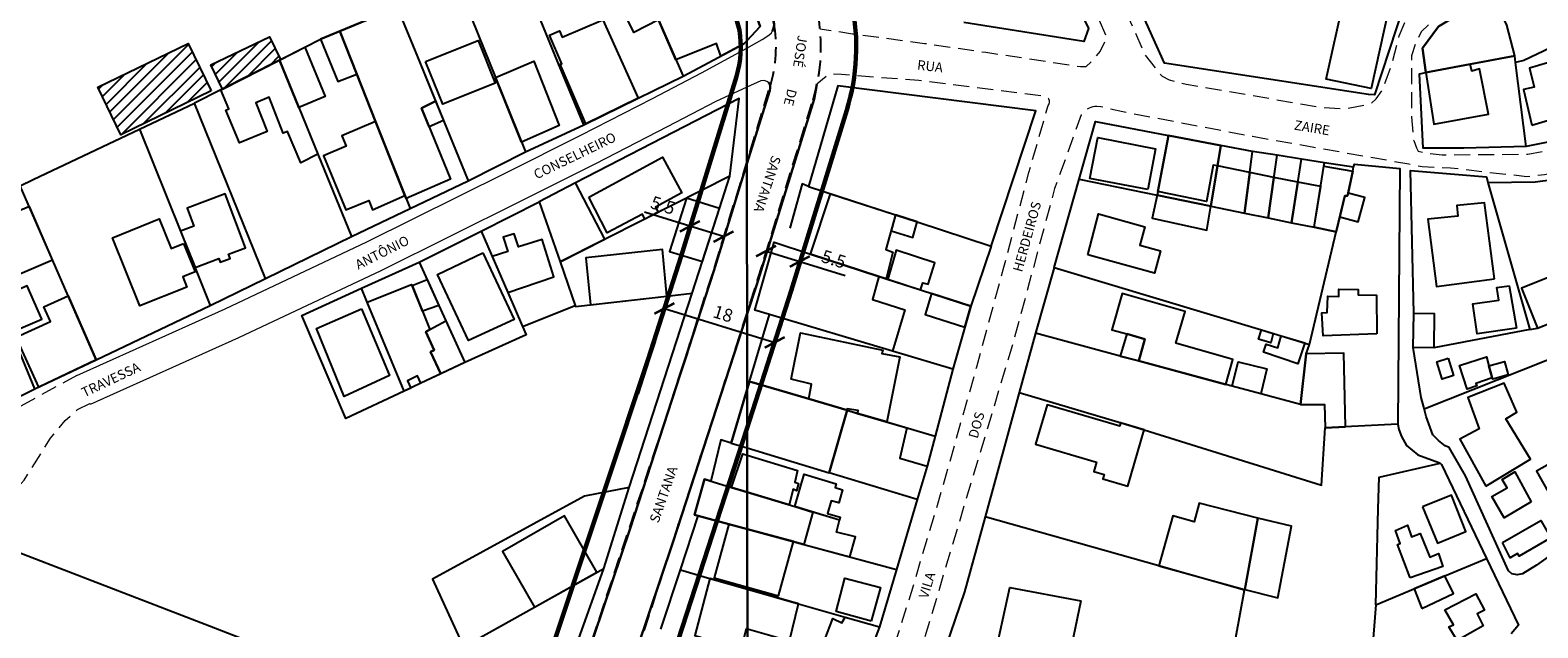
# Model space of a CAD drawing. Units: millimetres. Extents: x 287267 to 290361, y 1668811 to 1671585.
# Drawn here: x 288802 to 289037, y 1670242 to 1670335 of the extents above; entities that cross this region are included whole.
import ezdxf

# ---------------------------------------------------------------- set-up
doc = ezdxf.new("R2010")
doc.units = ezdxf.units.MM
doc.header["$MEASUREMENT"] = 0
doc.header["$PDMODE"] = 2
doc.header["$PDSIZE"] = 2
doc.linetypes.add('DASHED2', pattern=[0.375, 0.25, -0.125])
doc.linetypes.add('HIDDEN', pattern=[0.375, 0.25, -0.125])
for name, color, linetype in [('_cotas', 7, 'Continuous'), ('_meio fio', 7, 'DASHED2'), ('Cerca', 8, 'Cerca'), ('Edificacoes', 2, 'Continuous'), ('Edificacoes_Notaveis', 2, 'Continuous'), ('Edificacoes_Notaveis_Hatch', 8, 'Continuous'), ('Muro_Grade', 8, 'Continuous'), ('Topon_de_Vias', 7, 'Continuous')]:
    doc.layers.add(name, color=color, linetype=linetype)
for name, color, linetype, lineweight in [('_traçado por meio fio', 7, 'Continuous', 60), ('_traçado viário outros', 7, 'Continuous', 60), ('Nao_Pavimentada_S_Mfio', 10, 'HIDDEN', 15), ('Pavimentacao_Asfaltica_Mfio', 10, 'Continuous', 30), ('Pavimentacao_Nao_Asfaltica_S_Mfio', 10, 'Continuous', 15)]:
    doc.layers.add(name, color=color, linetype=linetype, lineweight=lineweight)
doc.layers.add('Malha', color=7, linetype='Continuous', plot=False)
doc.styles.add('Arial', font='arial.ttf', dxfattribs={"height": 1.5})
doc.styles.get("Standard").update_dxf_attribs({"font": 'arial.ttf'})
doc.linetypes.add('Cerca', pattern='A,10,0,["X",Standard,S=1,R=0,X=0,Y=-0.5],0.1', length=10.1)
doc.dimstyles.new('AEROS UPV', dxfattribs={"dimtxt": 2, "dimasz": 2.5, "dimexe": 1.25, "dimexo": 0.625, "dimtad": 1, "dimdsep": 46, "dimtxsty": 'Standard', "dimblk": 'ARCHTICK', "dimcen": 2.5, "dimadec": 0, "dimazin": 0, "dimtfac": 1, "dimtmove": 0, "dimatfit": 3, "dimfxl": 1, "dimtzin": 0, "dimarcsym": 0})

# ---------------------------------------------------------------- blocks, each defined once
blk = doc.blocks.new('_ArchTick')
at = {"color": 0, "linetype": 'Continuous', "const_width": 0.15}
blk.add_lwpolyline([(-0.5, -0.5), (0.5, 0.5)], dxfattribs=at)
blk = doc.blocks.new('*D64')
at = {"layer": '_cotas', "color": 0, "lineweight": -2, "transparency": 16777216}
blk.add_line((288934.04, 1670198.34), (288936.53, 1670193.8), dxfattribs=at)
for start, end in [(71.8919, 161.8919), (28.7902, 71.8919)]:
    blk.add_arc((288931.06, 1670196.7), 3.4, start, end, dxfattribs=at)
at = {"layer": 'Defpoints', "color": 0, "transparency": 16777216}
for p in [(288950.44, 1670255.97), (288928.79, 1670199.23), (288927.32, 1670197.92), (288931.06, 1670196.7), (288931.06, 1670196.7)]:
    blk.add_point(p, dxfattribs=at)
at = {"layer": '_cotas', "color": 0, "lineweight": -2, "transparency": 16777216, "xscale": 2.5, "yscale": 2.5, "zscale": 2.5}
for p, rotation in [((288932.12, 1670199.93), 341.891863036147), ((288927.82, 1670197.76), 251.8918626708035)]:
    blk.add_blockref('_ArchTick', p, dxfattribs=dict(at, rotation=rotation))
at = {"layer": '_cotas', "color": 0, "transparency": 16777216, "insert": (288936.73, 1670196.86), "char_height": 2, "attachment_point": 5, "rotation": 298.7902}
blk.add_mtext('90%%d', dxfattribs=at)
blk = doc.blocks.new('*D236')
at = {"color": 0, "lineweight": -2, "transparency": 16777216}
for p, q in [((288904.85, 1670304.71), (288897.77, 1670306.89)), ((288910.1, 1670303.1), (288904.85, 1670304.71)), ((288904.66, 1670304.12), (288904.48, 1670303.52)), ((288909.92, 1670302.5), (288909.74, 1670301.9))]:
    blk.add_line(p, q, dxfattribs=at)
at = {"layer": 'Defpoints', "color": 0, "transparency": 16777216}
for p in [(288904.85, 1670304.71), (288904.85, 1670304.71), (288910.1, 1670303.1)]:
    blk.add_point(p, dxfattribs=at)
at = {"color": 0, "lineweight": -2, "transparency": 16777216, "xscale": 2.5, "yscale": 2.5, "zscale": 2.5}
for p, rotation in [((288904.85, 1670304.71), 162.9246185848288), ((288910.1, 1670303.1), 342.9246185848289)]:
    blk.add_blockref('_ArchTick', p, dxfattribs=dict(at, rotation=rotation))
at = {"color": 0, "transparency": 16777216, "insert": (288900.59, 1670307.74), "char_height": 2, "attachment_point": 5, "rotation": 342.9246}
blk.add_mtext('5.5', dxfattribs=at)
blk = doc.blocks.new('*D237')
at = {"color": 0, "lineweight": -2, "transparency": 16777216}
for p, q in [((288916.78, 1670301), (288916.37, 1670299.65)), ((288916.73, 1670300.85), (288921.99, 1670299.23)), ((288922.04, 1670299.39), (288921.62, 1670298.04)), ((288921.99, 1670299.23), (288929.07, 1670297.06))]:
    blk.add_line(p, q, dxfattribs=at)
at = {"layer": 'Defpoints', "color": 0, "transparency": 16777216}
for p in [(288916.97, 1670301.6), (288922.22, 1670299.99), (288921.99, 1670299.23)]:
    blk.add_point(p, dxfattribs=at)
at = {"color": 0, "lineweight": -2, "transparency": 16777216, "xscale": 2.5, "yscale": 2.5, "zscale": 2.5}
for p, rotation in [((288916.73, 1670300.85), 162.9246185850069), ((288921.99, 1670299.23), 342.9246185850068)]:
    blk.add_blockref('_ArchTick', p, dxfattribs=dict(at, rotation=rotation))
at = {"color": 0, "transparency": 16777216, "insert": (288927.21, 1670299.35), "char_height": 2, "attachment_point": 5, "rotation": 342.9246}
blk.add_mtext('5.5', dxfattribs=at)
blk = doc.blocks.new('*D238')
at = {"color": 0, "lineweight": -2, "transparency": 16777216}
for p, q in [((288901.06, 1670292.51), (288901.24, 1670293.1)), ((288900.88, 1670291.91), (288918.08, 1670286.62)), ((288918.27, 1670287.22), (288918.45, 1670287.82))]:
    blk.add_line(p, q, dxfattribs=at)
at = {"layer": 'Defpoints', "color": 0, "transparency": 16777216}
for p in [(288900.88, 1670291.91), (288918.08, 1670286.62), (288918.08, 1670286.62)]:
    blk.add_point(p, dxfattribs=at)
at = {"color": 0, "lineweight": -2, "transparency": 16777216, "xscale": 2.5, "yscale": 2.5, "zscale": 2.5}
for p, rotation in [((288900.88, 1670291.91), 162.9246185848384), ((288918.08, 1670286.62), 342.9246185848384)]:
    blk.add_blockref('_ArchTick', p, dxfattribs=dict(at, rotation=rotation))
at = {"color": 0, "transparency": 16777216, "insert": (288909.96, 1670290.84), "char_height": 2, "attachment_point": 5, "rotation": 342.9246}
blk.add_mtext('18', dxfattribs=at)

msp = doc.modelspace()

# ---------------------------------------------------------------- hatches: boundary and pattern name
at = {"layer": 'Edificacoes_Notaveis_Hatch'}
h = msp.add_hatch(dxfattribs=at)
h.set_pattern_fill('ANSI31', color=256, scale=10)
h.paths.add_polyline_path([(288830.23, 1670325.808), (288816.15, 1670318.972), (288812.556, 1670326.375), (288826.636, 1670333.211)])
h = msp.add_hatch(dxfattribs=at)
h.set_pattern_fill('ANSI31', color=256, scale=10)
h.paths.add_polyline_path([(288840.891, 1670330.616), (288832.002, 1670326.106), (288830.197, 1670329.9), (288839.347, 1670334.252), (288841.04, 1670330.692)])

# ---------------------------------------------------------------- linework, layer by layer
at = {"layer": '_meio fio', "ltscale": 10}
for p, q in [((288904.498, 1670285.062), (288883.63, 1670222.283)), ((288893.096, 1670227.487), (288908.517, 1670274.846))]:
    msp.add_line(p, q, dxfattribs=at)
for points in [[(288908.517, 1670274.846), (288915.421, 1670296.307), (288924.052, 1670324.405, 0.1240847), (288924.753, 1670338.095), (288922.278, 1670346.944, 0.0305546), (288914.214, 1670363.639), (288908.657, 1670373.847), (288900.348, 1670388.358), (288893.386, 1670400.001), (288887.256, 1670410.248), (288883.691, 1670416.31), (288877.832, 1670426.558), (288869.864, 1670440.232), (288856.94, 1670462.067), (288851.13, 1670472.154), (288840.547, 1670490.302), (288838.236, 1670494.219), (288832.416, 1670504.581), (288826.286, 1670515.023)], [(288901.853, 1670276.99), (288908.743, 1670298.406), (288917.361, 1670326.461, 0.1210703), (288917.934, 1670336.488), (288915.648, 1670344.662, 0.0299345), (288908.087, 1670360.253), (288902.545, 1670370.434), (288894.306, 1670384.822), (288887.378, 1670396.409), (288881.236, 1670406.676), (288877.635, 1670412.799), (288871.769, 1670423.059), (288863.828, 1670436.687), (288850.896, 1670458.537), (288845.074, 1670468.644), (288834.508, 1670486.761), (288832.169, 1670490.727), (288826.346, 1670501.095), (288820.225, 1670511.52)]]:
    msp.add_lwpolyline(points, format="xyb", dxfattribs=at)
at = {"layer": '_traçado por meio fio'}
for p, q in [((288899.279, 1670286.797), (288878.61, 1670224.619)), ((288898.704, 1670226.942), (288913.752, 1670273.161))]:
    msp.add_line(p, q, dxfattribs=at)
at = {"layer": '_traçado viário outros'}
for points in [[(288913.752, 1670273.161), (288920.668, 1670294.657), (288929.31, 1670322.79, 0.1257575), (288930.104, 1670339.382), (288927.489, 1670348.731, 0.0310125), (288919.028, 1670366.299), (288913.459, 1670376.528), (288905.095, 1670391.136), (288898.107, 1670402.823), (288891.987, 1670413.053), (288888.449, 1670419.069), (288882.595, 1670429.308), (288874.606, 1670443.017), (288861.69, 1670464.84), (288855.888, 1670474.912), (288845.291, 1670493.085), (288843.003, 1670496.964), (288837.186, 1670507.321), (288831.048, 1670517.775)], [(288896.617, 1670278.674), (288903.497, 1670300.056), (288912.103, 1670328.076, 0.1173862), (288912.566, 1670335.26), (288910.44, 1670342.863, 0.0294147), (288903.273, 1670357.592), (288897.743, 1670367.752), (288889.559, 1670382.044), (288882.658, 1670393.586), (288876.505, 1670403.871), (288872.877, 1670410.04), (288867.006, 1670420.309), (288859.085, 1670433.902), (288846.146, 1670455.764), (288840.315, 1670465.886), (288829.764, 1670483.978), (288827.402, 1670487.983), (288821.576, 1670498.356), (288815.463, 1670508.768)]]:
    msp.add_lwpolyline(points, format="xyb", dxfattribs=at)
at = {"layer": 'Cerca', "flags": 128}
for points in [[(289038.84, 1670389.507), (289041.061, 1670385.226), (289039.871, 1670376.302), (289037.97, 1670365.078), (289030.367, 1670360.806), (289027.746, 1670359.325), (289033.818, 1670348.141), (289024.655, 1670342.789), (289016.251, 1670339.217), (289016.131, 1670339.137), (289011.57, 1670325.212), (289010.659, 1670325.252), (288978.817, 1670330.124), (288971.934, 1670345.5), (288967.902, 1670354.513), (288962.32, 1670365.468), (288955.447, 1670378.963), (288947.504, 1670394.559), (288934.369, 1670419.029)], [(288953.907, 1670362.757), (288967.002, 1670335.516), (288966.252, 1670333.535), (288947.574, 1670336.466)], [(289017.682, 1670291.178), (289017.192, 1670313.417), (289029.056, 1670312.427), (289029.257, 1670311.556), (289036.629, 1670311.637), (289041.031, 1670312.237), (289043.922, 1670312.747), (289057.848, 1670318.229)], [(288862.657, 1670299.107), (288872.317, 1670303.971), (288881.388, 1670308.538)], [(288860.31, 1670279.014), (288851.226, 1670274.762), (288844.394, 1670290.808), (288853.653, 1670295.088)], [(288876.486, 1670294.39), (288878.766, 1670289.089)], [(288895.383, 1670264.01), (288905.225, 1670294.296)], [(288878.766, 1670289.089), (288886.976, 1670292.367)], [(288878.766, 1670289.089), (288879.317, 1670287.807), (288869.802, 1670283.474)], [(289053.576, 1670267.779), (289049.054, 1670262.147), (289044.292, 1670257.235), (289036.84, 1670251.913), (289034.619, 1670250.562), (289033.828, 1670250.402), (289032.998, 1670250.562), (289032.438, 1670251.043), (289025.775, 1670265.828), (289023.194, 1670270.23), (289022.564, 1670270.52), (289021.533, 1670271.311), (289020.663, 1670272.221), (289019.623, 1670275.082), (289019.253, 1670276.543), (289018.872, 1670278.013), (289017.602, 1670285.826)], [(288881.522, 1670223.604), (288891.42, 1670251.4)]]:
    msp.add_lwpolyline(points, dxfattribs=at)
at = {"layer": 'Edificacoes', "flags": 128}
for points in [[(289039.861, 1670341.328), (289043.162, 1670334.486), (289034.839, 1670330.554), (289033.568, 1670330.264), (289033.448, 1670331.274), (289032.178, 1670336.066), (289029.837, 1670340.908), (289038.08, 1670345.02)], [(289013.74, 1670338.427), (289011.049, 1670326.172), (289004.037, 1670327.643), (289006.768, 1670340.058)], [(289026.495, 1670329.974), (289033.448, 1670331.274), (289032.178, 1670336.066), (289029.837, 1670340.908), (289021.543, 1670335.866), (289019.053, 1670332.495), (289019.583, 1670328.673)], [(288857.718, 1670338.171), (288859.252, 1670338.806), (288862.768, 1670330.222), (288865.223, 1670324.229), (288862.998, 1670323.116), (288867.544, 1670312.065), (288860.609, 1670309.052), (288855.858, 1670321.055), (288852.946, 1670328.412), (288850.299, 1670335.1)], [(288850.299, 1670335.1), (288847.281, 1670333.85), (288850.005, 1670327.263), (288852.946, 1670328.412)], [(288888.651, 1670320.7), (288884.659, 1670329.954), (288884.89, 1670330.054), (288882.969, 1670334.506), (288884.529, 1670335.176), (288884.97, 1670334.165), (288891.282, 1670336.896), (288896.781, 1670324.681)], [(288841.04, 1670330.692), (288844.825, 1670332.612), (288848.014, 1670324.917), (288843.906, 1670323.234), (288840.891, 1670330.616)], [(288863.651, 1670330.394), (288871.834, 1670333.685), (288874.525, 1670327.033), (288866.342, 1670323.731)], [(288832.002, 1670326.106), (288840.891, 1670330.616), (288843.906, 1670323.234), (288846.872, 1670315.972), (288844.218, 1670314.598), (288842.122, 1670319.462), (288841.477, 1670319.205), (288839.253, 1670324.812), (288837.191, 1670323.94), (288838.963, 1670319.494), (288834.647, 1670317.721), (288832.515, 1670322.818), (288832.971, 1670323.002), (288831.765, 1670325.986)], [(288874.55, 1670327.896), (288880.536, 1670330.459), (288884.469, 1670320.439), (288878.617, 1670317.817)], [(289036.099, 1670320.45), (289045.613, 1670323.351), (289044.262, 1670328.663), (289042.242, 1670327.993), (289041.371, 1670331.004), (289035.739, 1670329.334), (289036.449, 1670326.402), (289034.789, 1670326.042)], [(289026.495, 1670329.974), (289019.583, 1670328.673), (289020.813, 1670320.62), (289029.337, 1670322.211), (289027.946, 1670329.233), (289026.766, 1670328.873)], [(288865.223, 1670324.229), (288866.474, 1670321.175), (288864.199, 1670320.195), (288862.998, 1670323.116)], [(288855.858, 1670321.055), (288850.625, 1670318.827), (288851.302, 1670317.217), (288847.726, 1670315.701), (288851.208, 1670307.26), (288854.817, 1670308.71), (288855.398, 1670307.293), (288860.432, 1670309.499)], [(288976.216, 1670310.436), (288967.212, 1670312.177), (288968.443, 1670318.529), (288977.446, 1670316.789)], [(288987.1, 1670314.158), (288986.44, 1670314.228), (288985.409, 1670308.555), (288977.796, 1670310.146), (288979.447, 1670318.869), (288987.62, 1670317.299)], [(288889.121, 1670309.266), (288900.596, 1670315.498), (288903.627, 1670309.916), (288899.515, 1670307.675), (288899.935, 1670306.895), (288897.835, 1670305.834), (288897.454, 1670306.595), (288891.962, 1670303.683)], [(288992.132, 1670313.097), (288987.1, 1670314.158), (288986.059, 1670307.845), (288991.302, 1670306.775)], [(289007.458, 1670309.876), (289007.368, 1670309.436), (289006.968, 1670309.476), (289005.617, 1670303.843), (289002.176, 1670304.554), (289003.686, 1670314.107), (289008.188, 1670313.297)], [(288891.604, 1670302.688), (288887.051, 1670311.461), (288881.388, 1670308.538), (288884.627, 1670299.164)], [(288995.903, 1670312.317), (288992.132, 1670313.097), (288991.302, 1670306.775), (288995.023, 1670306.014)], [(288999.645, 1670311.607), (288995.903, 1670312.317), (288995.023, 1670306.014), (288998.644, 1670305.274)], [(289002.176, 1670304.554), (289003.184, 1670310.927), (288999.645, 1670311.607), (288998.644, 1670305.274)], [(288827.728, 1670298.291), (288831.437, 1670299.694), (288831.661, 1670299.101), (288833.201, 1670299.683), (288832.945, 1670300.359), (288835.609, 1670301.367), (288832.432, 1670309.768), (288826.511, 1670307.528), (288827.561, 1670304.753), (288825.453, 1670303.956)], [(288909.458, 1670307.497), (288904.346, 1670309.084), (288901.706, 1670300.802), (288906.808, 1670299.233)], [(288934.329, 1670296.911), (288923.664, 1670300.381), (288926.796, 1670309.796), (288936.91, 1670306.494), (288935.399, 1670301.102), (288936.51, 1670300.702), (288935.439, 1670296.551)], [(288986.059, 1670307.845), (288977.686, 1670309.566), (288976.896, 1670305.974), (288985.429, 1670304.114)], [(289007.458, 1670309.876), (289007.368, 1670309.436), (289006.968, 1670309.476), (289006.178, 1670306.184), (289009.039, 1670305.434), (289010.059, 1670309.196)], [(288801.897, 1670307.774), (288793.184, 1670304.093), (288796.707, 1670295.756), (288805.512, 1670299.477)], [(289030.287, 1670296.541), (289028.736, 1670308.395), (289024.415, 1670307.955), (289024.585, 1670306.274), (289019.883, 1670305.804), (289021.243, 1670295.34)], [(288825.944, 1670302.042), (288827.724, 1670297.608), (288825.804, 1670296.837), (288826.44, 1670295.253), (288819.105, 1670292.309), (288814.838, 1670302.939), (288822.129, 1670305.866), (288823.981, 1670301.253)], [(288936.91, 1670306.494), (288936.207, 1670303.984), (288939.621, 1670302.953), (288940.272, 1670305.396)], [(288966.902, 1670300.242), (288968.553, 1670306.645), (288975.795, 1670304.644), (288975.005, 1670301.773), (288978.216, 1670300.892), (288977.256, 1670297.391)], [(288876.486, 1670294.39), (288883.669, 1670296.821), (288881.808, 1670302.673), (288878.127, 1670301.503), (288877.467, 1670303.553), (288875.756, 1670303.013), (288876.476, 1670300.762), (288874.045, 1670300.002)], [(288934.329, 1670296.911), (288933.339, 1670293.289), (288938.381, 1670291.699), (288936.44, 1670285.276), (288917.244, 1670290.971), (288914.961, 1670291.649), (288917.973, 1670302.233), (288923.664, 1670300.381)], [(288872.598, 1670300.562), (288877.473, 1670290.201), (288870.359, 1670286.912), (288865.523, 1670297.197)], [(288901.254, 1670293.844), (288900.572, 1670301.098), (288888.634, 1670299.797), (288889.382, 1670292.493)], [(288935.73, 1670296.461), (288940.831, 1670294.797), (288941.172, 1670295.92), (288941.992, 1670295.67), (288943.022, 1670299.002), (288936.99, 1670300.982)], [(289036.98, 1670288.828), (289043.252, 1670291.328), (289043.892, 1670289.108), (289046.543, 1670290.218), (289045.823, 1670292.359), (289046.223, 1670292.519), (289043.732, 1670298.751), (289034.489, 1670295.06)], [(288799.133, 1670288.209), (288803.819, 1670290.256), (288801.547, 1670295.458), (288796.992, 1670293.468)], [(288861.557, 1670295.469), (288864.322, 1670288.605), (288863.681, 1670288.257), (288865.022, 1670285.406), (288864.441, 1670285.136), (288866.052, 1670281.715), (288862.921, 1670280.244), (288862.391, 1670281.385), (288860.82, 1670280.644), (288861.35, 1670279.504), (288860.31, 1670279.014), (288854.568, 1670292.879), (288861.48, 1670295.66)], [(288863.156, 1670291.5), (288861.557, 1670295.469), (288863.891, 1670296.411), (288865.732, 1670292.369)], [(289033.698, 1670288.848), (289027.556, 1670287.967), (289026.916, 1670292.609), (289030.967, 1670293.209), (289030.647, 1670295.19), (289032.588, 1670295.43)], [(288803.366, 1670279.666), (288799.848, 1670287.431), (288805.216, 1670289.863), (288804.176, 1670292.158), (288807.955, 1670293.87), (288812.296, 1670283.907)], [(288947.714, 1670289.008), (288948.635, 1670292.249), (288942.532, 1670294.24), (288941.542, 1670290.948)], [(288972.954, 1670287.937), (288975.785, 1670287.127), (288974.817, 1670283.724), (288988.38, 1670280.064), (288989.491, 1670283.946), (288980.627, 1670286.477), (288982.048, 1670291.449), (288972.264, 1670294.24), (288970.653, 1670288.597)], [(289011.95, 1670287.947), (289003.546, 1670287.667), (289003.386, 1670291.238), (289004.217, 1670291.278), (289004.297, 1670293.819), (289005.997, 1670293.779), (289006.037, 1670294.89), (289009.049, 1670294.85), (289009.009, 1670294.02), (289011.87, 1670293.98)], [(288853.653, 1670291.857), (288858.025, 1670281.456), (288850.95, 1670278.207), (288846.655, 1670288.761)], [(289017.682, 1670291.178), (289020.893, 1670291.138), (289020.813, 1670285.776), (289017.602, 1670285.826)], [(288864.322, 1670288.605), (288866.832, 1670289.968), (288869.802, 1670283.474), (288866.052, 1670281.715), (288864.441, 1670285.136), (288865.022, 1670285.406), (288863.681, 1670288.257)], [(288931.008, 1670275.562), (288931.088, 1670276.032), (288929.387, 1670276.273), (288929.387, 1670276.042), (288923.415, 1670277.803), (288923.805, 1670280.104), (288920.634, 1670280.894), (288922.094, 1670288.107), (288934.909, 1670285.416), (288934.789, 1670284.866), (288937.57, 1670284.386), (288935.539, 1670274.221)], [(288974.817, 1670283.724), (288975.785, 1670287.127), (288972.954, 1670287.937), (288971.934, 1670284.496)], [(288993.963, 1670288.557), (288995.803, 1670288.007), (288995.413, 1670286.537), (288993.472, 1670287.137)], [(288997.034, 1670287.637), (289000.725, 1670286.527), (288999.645, 1670283.275), (288994.253, 1670285.096), (288994.693, 1670286.367), (288996.514, 1670285.776)], [(288993.862, 1670278.583), (288989.411, 1670279.784), (288990.321, 1670283.595), (288994.803, 1670282.515)], [(289007.058, 1670273.461), (289006.778, 1670284.926), (289000.945, 1670284.846), (289000.035, 1670276.923), (289003.766, 1670276.963), (289003.887, 1670273.311)], [(289023.074, 1670284.156), (289023.904, 1670281.455), (289022.144, 1670280.914), (289021.303, 1670283.605)], [(289029.407, 1670282.975), (289029.937, 1670281.104), (289027.346, 1670280.234), (289027.506, 1670279.844), (289025.995, 1670279.324), (289024.805, 1670283.015), (289029.046, 1670284.366)], [(289029.937, 1670281.104), (289029.407, 1670282.975), (289031.828, 1670283.655), (289032.418, 1670281.555), (289029.997, 1670280.874)], [(289028.946, 1670264.208), (289035.889, 1670268.449), (289032.048, 1670274.722), (289033.768, 1670275.772), (289031.798, 1670280.274), (289026.125, 1670278.013), (289027.876, 1670273.171), (289024.855, 1670271.541)], [(288972.005, 1670274.105), (288971.854, 1670273.571), (288960.549, 1670276.893), (288958.749, 1670270.75), (288968.242, 1670267.959), (288967.812, 1670266.499), (288969.413, 1670266.029), (288969.223, 1670265.378), (288973.124, 1670264.238), (288975.695, 1670273.001)], [(288931.008, 1670275.562), (288938.681, 1670273.291), (288937.57, 1670268.57), (288941.842, 1670267.359), (288940.291, 1670262.147), (288926.546, 1670266.309), (288929.387, 1670276.042)], [(289044.693, 1670264.098), (289041.711, 1670269.33), (289036.81, 1670266.539), (289039.781, 1670261.307)], [(288921.204, 1670261.027), (288922.654, 1670266.079), (288927.656, 1670264.578), (288927.496, 1670264.018), (288928.647, 1670263.628), (288928.057, 1670261.597), (288926.906, 1670261.917), (288926.306, 1670259.936), (288928.287, 1670259.376), (288928.178, 1670258.917)], [(289036.009, 1670261.787), (289031.798, 1670259.296), (289029.857, 1670262.617), (289032.238, 1670263.968), (289031.487, 1670265.238), (289033.468, 1670266.469)], [(289019.032, 1670260.977), (289021.373, 1670255.344), (289025.815, 1670257.175), (289023.594, 1670262.797)], [(288924.015, 1670260.176), (288922.614, 1670255.144), (288929.797, 1670253.193), (288930.668, 1670256.325), (288927.736, 1670257.045), (288928.178, 1670258.917)], [(288991.336, 1670248.088), (288993.402, 1670259.246), (288984.259, 1670261.557), (288983.438, 1670258.666), (288980.157, 1670259.596), (288977.936, 1670251.783), (288991.322, 1670248.091)], [(288890.376, 1670250.816), (288885.295, 1670259.581), (288875.668, 1670254.04), (288880.623, 1670245.362)], [(288993.402, 1670259.246), (288991.336, 1670248.088), (288996.514, 1670246.821), (288998.614, 1670257.965)], [(289017.132, 1670249.912), (289015.151, 1670255.144), (289015.551, 1670255.304), (289014.871, 1670257.325), (289016.702, 1670258.155), (289017.332, 1670256.295), (289018.682, 1670256.815), (289020.193, 1670253.163), (289021.533, 1670253.724), (289022.214, 1670251.693)], [(289031.527, 1670255.444), (289037.51, 1670258.856), (289039.06, 1670256.165), (289034.108, 1670253.303), (289033.868, 1670253.714), (289032.728, 1670253.063)], [(288933.129, 1670243.179), (288927.656, 1670244.68), (288929.007, 1670249.882), (288934.559, 1670248.412)], [(288965.801, 1670246.341), (288963.511, 1670235.356), (288957.478, 1670236.467), (288957.668, 1670237.517), (288952.536, 1670238.458), (288954.737, 1670248.442)], [(289018.932, 1670245.14), (289023.884, 1670247.491), (289022.534, 1670250.222), (289017.732, 1670248.201)], [(289022.524, 1670244.92), (289027.366, 1670247.451), (289028.716, 1670244.88), (289027.566, 1670244.32), (289028.516, 1670242.459), (289024.475, 1670240.158), (289023.164, 1670242.299), (289023.874, 1670242.619)], [(288929.087, 1670243.8), (288934.419, 1670242.279), (288932.308, 1670236.757), (288925.486, 1670239.208), (288927.146, 1670243.57), (288928.537, 1670242.939)]]:
    msp.add_lwpolyline(points, close=True, dxfattribs=at)
for points in [[(288913.732, 1670341.597), (288915.834, 1670335.835), (288913.74, 1670333.637)], [(288913.74, 1670333.637), (288913.279, 1670333.153), (288909.693, 1670331.248), (288909.004, 1670333.212), (288902.693, 1670330.669), (288899.963, 1670336.871)], [(288913.795, 1670279.33), (288911.31, 1670270.93)], [(288913.804, 1670270.174), (288926.546, 1670266.309), (288929.387, 1670276.042), (288923.415, 1670277.803), (288914.151, 1670280.534), (288913.795, 1670279.33)], [(288911.31, 1670270.93), (288913.804, 1670270.174)], [(288911.341, 1670264.011), (288913.131, 1670269.28), (288913.805, 1670269.073)], [(288913.805, 1670269.073), (288921.654, 1670266.669), (288921.224, 1670264.848), (288921.814, 1670264.608), (288921.454, 1670263.498), (288920.944, 1670263.738), (288920.353, 1670261.284), (288913.811, 1670263.263)], [(288910.912, 1670258.298), (288905.578, 1670259.736), (288907.118, 1670265.288), (288911.341, 1670264.011), (288913.811, 1670263.263)], [(288913.811, 1670263.263), (288911.341, 1670264.011)], [(288913.811, 1670263.263), (288921.204, 1670261.027), (288924.015, 1670260.176), (288922.614, 1670255.144), (288913.817, 1670257.515)], [(288910.912, 1670258.298), (288908.619, 1670249.952), (288913.826, 1670248.473)], [(288913.817, 1670257.515), (288910.912, 1670258.298)], [(288913.817, 1670257.515), (288910.912, 1670258.298)], [(288913.826, 1670248.473), (288918.653, 1670247.101), (288920.993, 1670255.581), (288913.817, 1670257.515)], [(288907.969, 1670249.842), (288905.648, 1670240.969), (288912.831, 1670238.828), (288913.701, 1670242.039), (288913.832, 1670242.001)], [(288913.826, 1670248.168), (288907.969, 1670249.842)], [(288913.832, 1670242.001), (288920.404, 1670240.098), (288921.794, 1670245.891), (288913.826, 1670248.168)]]:
    msp.add_lwpolyline(points, dxfattribs=at)
at = {"layer": 'Edificacoes_Notaveis', "flags": 128}
for points in [[(288830.23, 1670325.808), (288816.15, 1670318.972), (288812.556, 1670326.375), (288826.636, 1670333.211)], [(288840.891, 1670330.616), (288832.002, 1670326.106), (288830.197, 1670329.9), (288839.347, 1670334.252), (288841.04, 1670330.692)]]:
    msp.add_lwpolyline(points, close=True, dxfattribs=at)
at = {"layer": 'Malha', "flags": 128}
for points in [[(288431.58, 1670474.659), (288913.598, 1670475.154), (288914.155, 1669920.887), (288432.162, 1669920.391), (288431.58, 1670474.659)], [(288913.598, 1670475.154), (289395.616, 1670475.629), (289396.149, 1669921.361), (288914.155, 1669920.887), (288913.598, 1670475.154)]]:
    msp.add_lwpolyline(points, close=True, dxfattribs=at)
at = {"layer": 'Muro_Grade', "flags": 128}
for points in [[(288899.963, 1670336.871), (288896.119, 1670334.901), (288891.599, 1670344.158), (288901.125, 1670348.765), (288908.164, 1670352.169)], [(288888.316, 1670320.538), (288884.299, 1670330.298), (288878.847, 1670343.543), (288876.986, 1670348.064)], [(288868.18, 1670343.684), (288869.938, 1670339.328), (288874.55, 1670327.896), (288879.227, 1670316.304)], [(288913.74, 1670333.637), (288915.834, 1670335.835), (288913.732, 1670341.597)], [(289019.583, 1670328.673), (289019.053, 1670332.495), (289021.543, 1670335.866), (289029.837, 1670340.908)], [(289033.448, 1670331.274), (289032.178, 1670336.066), (289029.837, 1670340.908)], [(288859.252, 1670338.806), (288850.299, 1670335.1)], [(288859.252, 1670338.806), (288862.768, 1670330.222), (288866.474, 1670321.175), (288870.306, 1670311.819)], [(288840.891, 1670330.616), (288844.825, 1670332.612), (288847.281, 1670333.85), (288850.299, 1670335.1)], [(288850.299, 1670335.1), (288852.946, 1670328.412), (288855.858, 1670321.055), (288860.609, 1670309.052), (288861.235, 1670307.469)], [(288899.963, 1670336.871), (288903.813, 1670328.124)], [(288903.813, 1670328.124), (288913.279, 1670333.153), (288913.74, 1670333.637)], [(289043.162, 1670334.486), (289034.839, 1670330.554), (289033.568, 1670330.264)], [(288840.891, 1670330.616), (288831.765, 1670325.986), (288827.65, 1670323.898)], [(288840.891, 1670330.616), (288843.906, 1670323.234), (288846.872, 1670315.972), (288852.129, 1670303.102)], [(289033.448, 1670331.274), (289019.583, 1670328.673)], [(289033.568, 1670330.264), (289033.448, 1670331.274)], [(289035.199, 1670317.159), (289033.568, 1670330.264)], [(288888.316, 1670320.538), (288896.781, 1670324.681), (288903.813, 1670328.124)], [(289035.199, 1670317.159), (289025.515, 1670316.879), (289019.173, 1670316.869), (289018.612, 1670328.493), (289019.583, 1670328.673)], [(288951.846, 1670301.613), (288958.779, 1670322.711), (288927.927, 1670326.592), (288923.325, 1670310.926)], [(288819.077, 1670319.834), (288827.65, 1670323.898)], [(288838.696, 1670296.553), (288827.65, 1670323.898)], [(288911.068, 1670312.519), (288912.53, 1670324.612), (288887.051, 1670311.461), (288881.388, 1670308.538), (288884.627, 1670299.164)], [(288965.521, 1670312.067), (288968.062, 1670321.06), (288979.447, 1670318.869)], [(288800.483, 1670311.018), (288802.512, 1670311.98), (288819.077, 1670319.834)], [(288819.077, 1670319.834), (288825.453, 1670303.956), (288830.107, 1670292.366)], [(288879.227, 1670316.304), (288888.316, 1670320.538)], [(288979.447, 1670318.869), (288977.686, 1670309.566)], [(288987.62, 1670317.299), (288979.447, 1670318.869)], [(289047.794, 1670320.58), (289046.423, 1670320.01), (289039.641, 1670318.029), (289035.199, 1670317.159)], [(288870.306, 1670311.819), (288879.227, 1670316.304)], [(288986.059, 1670307.845), (288987.62, 1670317.299)], [(288992.572, 1670316.388), (288987.62, 1670317.299)], [(288991.302, 1670306.775), (288992.572, 1670316.388)], [(288996.394, 1670315.788), (288992.572, 1670316.388)], [(288995.023, 1670306.014), (288996.394, 1670315.788)], [(289000.205, 1670315.188), (288996.394, 1670315.788)], [(288998.644, 1670305.274), (289000.205, 1670315.188)], [(289003.766, 1670314.628), (289000.205, 1670315.188)], [(289002.176, 1670304.554), (289003.686, 1670314.107), (289003.766, 1670314.628)], [(289008.318, 1670313.917), (289003.766, 1670314.628)], [(289008.318, 1670313.917), (289008.438, 1670314.398), (289015.501, 1670313.717), (289015.231, 1670273.862), (289003.887, 1670273.311)], [(289005.617, 1670303.843), (289006.968, 1670309.476), (289007.368, 1670309.436), (289008.188, 1670313.297), (289008.318, 1670313.917)], [(288861.235, 1670307.469), (288870.306, 1670311.819)], [(288884.627, 1670299.164), (288887.025, 1670292.225), (288901.254, 1670293.844), (288905.225, 1670294.296), (288909.458, 1670307.497), (288911.068, 1670312.519)], [(288911.068, 1670312.519), (288897.835, 1670305.834), (288884.627, 1670299.164)], [(288961.62, 1670298.281), (288965.521, 1670312.067)], [(288965.521, 1670312.067), (288977.686, 1670309.566)], [(289029.257, 1670311.556), (289035.799, 1670288.607)], [(288812.296, 1670283.907), (288807.955, 1670293.87), (288805.512, 1670299.477), (288800.483, 1670311.018)], [(288923.325, 1670310.926), (288922.374, 1670311.326), (288920.434, 1670304.424)], [(288923.325, 1670310.926), (288936.91, 1670306.494), (288940.272, 1670305.396), (288951.846, 1670301.613)], [(288977.686, 1670309.566), (288986.059, 1670307.845)], [(288802.734, 1670279.366), (288799.133, 1670288.209), (288796.076, 1670295.717), (288791.605, 1670306.697)], [(288852.129, 1670303.102), (288861.235, 1670307.469)], [(288986.059, 1670307.845), (288991.302, 1670306.775)], [(288991.302, 1670306.775), (288995.023, 1670306.014)], [(288995.023, 1670306.014), (288998.644, 1670305.274)], [(288998.644, 1670305.274), (289002.176, 1670304.554)], [(289002.176, 1670304.554), (289005.617, 1670303.843)], [(288838.696, 1670296.553), (288852.129, 1670303.102)], [(288872.317, 1670303.971), (288876.486, 1670294.39)], [(288917.244, 1670290.971), (288914.961, 1670291.649), (288917.973, 1670302.233), (288923.664, 1670300.381), (288935.439, 1670296.551), (288940.831, 1670294.797), (288948.635, 1670292.249)], [(289001.426, 1670286.317), (289005.617, 1670303.843)], [(288951.846, 1670301.613), (288948.635, 1670292.249)], [(288961.62, 1670298.281), (288958.749, 1670288.047)], [(288961.62, 1670298.281), (288993.963, 1670288.557), (288997.034, 1670287.637), (289001.426, 1670286.317)], [(288830.107, 1670292.366), (288838.696, 1670296.553)], [(288812.296, 1670283.907), (288830.107, 1670292.366)], [(288914.151, 1670280.534), (288917.244, 1670290.971)], [(288945.854, 1670282.465), (288936.44, 1670285.276), (288917.244, 1670290.971)], [(288948.635, 1670292.249), (288945.854, 1670282.465)], [(289035.799, 1670288.607), (289020.813, 1670285.776), (289017.602, 1670285.826), (289017.682, 1670291.178)], [(288958.749, 1670288.047), (288956.208, 1670278.814)], [(289000.035, 1670276.923), (288993.862, 1670278.583), (288988.38, 1670280.064), (288974.775, 1670283.735), (288971.934, 1670284.496), (288958.749, 1670288.047)], [(289035.799, 1670288.607), (289036.98, 1670288.828), (289039.169, 1670289.7), (289042.082, 1670285.276)], [(289000.035, 1670276.923), (289000.945, 1670284.846), (289001.426, 1670286.317)], [(288802.734, 1670279.366), (288812.296, 1670283.907)], [(289042.082, 1670285.276), (289019.333, 1670276.233)], [(288945.854, 1670282.465), (288943.072, 1670271.991)], [(288793.848, 1670275.001), (288802.734, 1670279.366)], [(288911.31, 1670270.93), (288913.795, 1670279.33)], [(288913.795, 1670279.33), (288914.151, 1670280.534)], [(288914.151, 1670280.534), (288923.415, 1670277.803), (288929.387, 1670276.042)], [(288956.208, 1670278.814), (288950.866, 1670259.416)], [(288956.208, 1670278.814), (288972.084, 1670274.082), (288975.695, 1670273.001), (289003.336, 1670264.368), (289003.887, 1670273.311)], [(288803.57, 1670216.738), (288802.747, 1670219.393), (288847.249, 1670208.71), (288872.905, 1670215.77), (288875.941, 1670216.831), (288877.881, 1670218.019), (288879.582, 1670219.564), (288880.414, 1670220.871), (288881.522, 1670223.604), (288838.678, 1670239.03), (288829.958, 1670242.393), (288795.951, 1670255.507), (288772.543, 1670264.534), (288747.244, 1670274.291), (288741.29, 1670276.417)], [(289000.035, 1670276.923), (289003.766, 1670276.963), (289003.887, 1670273.311)], [(288929.387, 1670276.042), (288926.546, 1670266.309)], [(288929.387, 1670276.042), (288935.539, 1670274.221), (288943.072, 1670271.991)], [(289015.231, 1670273.862), (289015.391, 1670273.031), (289015.781, 1670271.961), (289016.542, 1670270.57), (289018.322, 1670269.11), (289021.614, 1670267.919), (289021.787, 1670267.78)], [(288943.072, 1670271.991), (288941.842, 1670267.359), (288940.291, 1670262.147)], [(288911.31, 1670270.93), (288909.679, 1670271.421), (288908.127, 1670264.983), (288907.118, 1670265.288), (288905.578, 1670259.736), (288906.171, 1670259.576)], [(288911.31, 1670270.93), (288913.804, 1670270.174)], [(288913.804, 1670270.174), (288926.546, 1670266.309)], [(289011.77, 1670245.7), (289012.17, 1670260.666), (289012.3, 1670265.598), (289021.787, 1670267.78), (289022.014, 1670267.599), (289029.026, 1670252.943)], [(288940.291, 1670262.147), (288926.546, 1670266.309)], [(288940.291, 1670262.147), (288937.06, 1670251.223)], [(288903.397, 1670251.153), (288906.171, 1670259.576)], [(288906.171, 1670259.576), (288910.912, 1670258.298), (288913.817, 1670257.515)], [(288913.817, 1670257.515), (288922.614, 1670255.144), (288937.06, 1670251.223)], [(288950.866, 1670259.416), (288947.654, 1670247.761), (288944.753, 1670239.248)], [(288987.84, 1670229.014), (288991.308, 1670248.015), (288977.936, 1670251.783), (288950.866, 1670259.416)], [(289011.77, 1670245.7), (289022.534, 1670250.222), (289029.026, 1670252.943)], [(289029.026, 1670252.943), (289034.038, 1670242.579), (289032.888, 1670241.189)], [(288900.346, 1670241.909), (288903.397, 1670251.153)], [(288903.397, 1670251.153), (288907.969, 1670249.842), (288913.826, 1670248.168)], [(288937.06, 1670251.223), (288934.419, 1670242.279)], [(288913.826, 1670248.168), (288921.794, 1670245.891), (288929.087, 1670243.8), (288934.419, 1670242.279)], [(289011.77, 1670245.7), (289010.029, 1670223.492), (289024.915, 1670233.766)], [(288934.419, 1670242.279), (288930.908, 1670233.106)]]:
    msp.add_lwpolyline(points, dxfattribs=at)
for points in [[(288862.657, 1670299.107), (288865.732, 1670292.369), (288869.802, 1670283.474), (288862.921, 1670280.244), (288860.31, 1670279.014), (288854.568, 1670292.879), (288853.653, 1670295.088)], [(288895.383, 1670264.01), (288888.44, 1670262.676), (288864.715, 1670249.723), (288869.545, 1670239.168), (288880.623, 1670245.362), (288891.42, 1670251.4)]]:
    msp.add_lwpolyline(points, close=True, dxfattribs=at)
at = {"layer": 'Nao_Pavimentada_S_Mfio', "ltscale": 10, "flags": 128}
for points in [[(288913.622, 1670451.051), (288916.442, 1670446.81), (288923.665, 1670434.875), (288927.626, 1670427.902), (288936.24, 1670411.236), (288944.133, 1670396.64), (288955.637, 1670374.751), (288969.613, 1670345.33), (288975.835, 1670331.374), (288978.456, 1670328.083), (288979.567, 1670327.563), (288982.228, 1670326.853), (289003.566, 1670323.211), (289007.208, 1670323.051), (289011.059, 1670323.851), (289011.81, 1670324.602), (289012.88, 1670326.112), (289014.231, 1670329.834), (289015.421, 1670334.396), (289016.291, 1670336.456), (289017.282, 1670337.927), (289017.992, 1670338.797), (289020.213, 1670339.908), (289032.988, 1670346.97), (289034.849, 1670348.681), (289035.959, 1670350.542), (289036.95, 1670353.993), (289039.441, 1670368.389), (289041.541, 1670380.804), (289042.252, 1670389.447), (289042.812, 1670392.348), (289042.812, 1670394.929), (289042.332, 1670396.23), (289034.359, 1670407.414), (289027.656, 1670415.778), (289021.624, 1670423.001), (289017.972, 1670427.522), (289012.93, 1670432.674), (289007.298, 1670438.377), (289001.265, 1670446.03), (288996.664, 1670452.182), (288993.412, 1670457.334), (288992.502, 1670458.004), (288991.552, 1670458.044), (288990.241, 1670457.844), (288981.678, 1670453.162), (288974.775, 1670449.241), (288971.164, 1670447.61), (288969.703, 1670447.45), (288966.962, 1670447.97), (288965.972, 1670447.69), (288958.839, 1670442.968), (288950.665, 1670437.846), (288938.491, 1670430.594), (288931.747, 1670427.236), (288931.11, 1670428.352), (288937.15, 1670431.434), (288944.843, 1670436.156), (288952.526, 1670440.918), (288963.751, 1670447.7), (288964.231, 1670448.06), (288964.661, 1670448.571), (288964.741, 1670449.251), (288964.111, 1670450.431), (288956.058, 1670460.625), (288947.054, 1670471.45), (288943.539, 1670475.184)], [(288990.187, 1670475.23), (288990.281, 1670474.281), (288990.991, 1670471.029), (288991.942, 1670467.928), (288993.572, 1670464.567), (288995.633, 1670459.405), (288999.685, 1670452.032), (289003.606, 1670446.6), (289009.089, 1670440.017), (289015.191, 1670433.915), (289023.564, 1670426.022), (289029.677, 1670419.439), (289034.989, 1670413.607), (289042.602, 1670404.293), (289045.383, 1670402.032), (289048.244, 1670400.212), (289051.655, 1670398.391), (289054.587, 1670397.48), (289056.727, 1670397.12), (289058.358, 1670397.12), (289060.419, 1670397.791), (289063.63, 1670399.501), (289067.312, 1670402.082), (289075.915, 1670409.415), (289077.506, 1670410.526), (289079.606, 1670410.566), (289082.107, 1670410.015), (289083.888, 1670408.905), (289089.961, 1670403.873), (289101.705, 1670397.811), (289106.857, 1670394.559), (289109.158, 1670392.609), (289110.589, 1670390.468), (289111.579, 1670386.866), (289111.779, 1670380.474), (289108.728, 1670371.08), (289103.256, 1670359.175), (289098.424, 1670348.591), (289095.333, 1670343.189), (289093.942, 1670339.708), (289092.792, 1670337.367), (289092.121, 1670334.946), (289091.761, 1670332.045), (289092.401, 1670325.942), (289092.522, 1670320.98), (289091.891, 1670317.139), (289090.901, 1670314.158), (289090.681, 1670313.287), (289088.746, 1670314.093), (289089.81, 1670316.899), (289090.441, 1670321.54), (289090.441, 1670323.801), (289090.281, 1670325.422), (289089.57, 1670327.243), (289089.01, 1670328.283), (289087.309, 1670329.544), (289085.359, 1670330.104), (289083.418, 1670330.304), (289080.247, 1670329.904), (289073.544, 1670327.603), (289060.179, 1670320.81), (289047.694, 1670315.258), (289041.942, 1670313.477), (289038.09, 1670312.757), (289035.319, 1670312.437), (289028.376, 1670313.187), (289023.424, 1670313.787), (289018.982, 1670313.977), (289016.932, 1670314.378), (288992.562, 1670318.689), (288972.334, 1670322.531), (288968.923, 1670323.331), (288968.292, 1670323.391), (288967.982, 1670323.371), (288967.672, 1670323.321), (288967.362, 1670323.231), (288967.072, 1670323.111), (288966.792, 1670322.961), (288966.522, 1670322.781), (288966.282, 1670322.581), (288966.062, 1670322.351), (288965.871, 1670322.101), (288961.71, 1670310.596), (288955.217, 1670286.477), (288945.463, 1670254.074), (288939.011, 1670232.345), (288933.619, 1670218.02), (288931.838, 1670213.028), (288930.087, 1670209.536), (288927.836, 1670206.165), (288924.855, 1670202.834), (288924.145, 1670201.483), (288923.141, 1670198.069), (288917.638, 1670199.472), (288917.646, 1670199.702), (288917.562, 1670200.693), (288915.982, 1670203.744), (288913.871, 1670205.785), (288913.869, 1670205.787)], [(288913.63, 1670443.377), (288915.642, 1670439.887), (288922.985, 1670425.842), (288931.078, 1670410.426), (288941.872, 1670391.908), (288951.826, 1670373.501), (288961.03, 1670355.504), (288968.252, 1670337.737), (288969.803, 1670334.165), (288968.813, 1670332.025), (288967.462, 1670330.404), (288966.592, 1670329.564), (288965.721, 1670329.564), (288950.966, 1670331.784), (288941.442, 1670333.165), (288930.227, 1670334.676), (288925.115, 1670335.456)], [(288913.862, 1670212.793), (288917.863, 1670211.697), (288921.384, 1670211.237), (288921.964, 1670211.197), (288922.554, 1670211.247), (288923.135, 1670211.357), (288923.695, 1670211.547), (288924.225, 1670211.807), (288924.715, 1670212.127), (288925.155, 1670212.517), (288925.556, 1670212.958), (288925.886, 1670213.438), (288926.156, 1670214.008), (288927.816, 1670216.149), (288930.718, 1670222.411), (288935.389, 1670235.066), (288938.991, 1670246.411), (288943.473, 1670261.277), (288949.575, 1670282.815), (288953.817, 1670298.361), (288957.698, 1670313.117), (288960.709, 1670323.551), (288960.809, 1670323.691), (288960.88, 1670323.841), (288960.91, 1670324.011), (288960.92, 1670324.181), (288960.89, 1670324.352), (288960.83, 1670324.512), (288960.739, 1670324.652), (288960.619, 1670324.782), (288960.479, 1670324.872), (288960.319, 1670324.942), (288960.149, 1670324.982), (288940.561, 1670327.433), (288928.467, 1670328.343), (288926.996, 1670328.423), (288926.166, 1670328.103), (288924.653, 1670326.837)], [(288809.321, 1670281.488), (288799.526, 1670276.102), (288789.802, 1670270.63), (288785.28, 1670267.549), (288784.06, 1670266.369), (288783.429, 1670265.348), (288783.559, 1670264.238), (288784.13, 1670262.957), (288785.27, 1670261.487), (288787.501, 1670259.876), (288789.062, 1670259.246), (288791.283, 1670258.686), (288792.753, 1670258.796), (288795.544, 1670260.146), (288798.545, 1670262.247), (288801.066, 1670265.128), (288805.208, 1670271.691), (288807.469, 1670274.462), (288809.39, 1670276.163), (288811.303, 1670277.074)]]:
    msp.add_lwpolyline(points, dxfattribs=at)
msp.add_lwpolyline([(289052.656, 1670354.273), (289042.182, 1670348.561), (289036.709, 1670345.98), (289028.346, 1670341.738), (289023.424, 1670338.447), (289020.973, 1670337.097), (289018.872, 1670334.996), (289017.962, 1670333.245), (289017.362, 1670331.264), (289017.322, 1670321.751), (289017.682, 1670318.059), (289018.122, 1670316.949), (289018.402, 1670316.428), (289019.433, 1670316.158), (289022.124, 1670315.838), (289035.449, 1670315.958), (289039.621, 1670316.759), (289044.493, 1670318.109), (289050.715, 1670320.61), (289060.399, 1670324.532), (289069.793, 1670328.543), (289081.337, 1670332.745), (289088, 1670335.136), (289088.83, 1670335.566), (289089.26, 1670336.126), (289091.801, 1670341.078), (289098.064, 1670353.373), (289104.286, 1670366.228), (289107.057, 1670371.19), (289108.328, 1670373.961), (289108.568, 1670374.601), (289109.078, 1670376.782), (289109.798, 1670383.165), (289109.748, 1670387.486), (289109.278, 1670389.347), (289108.448, 1670390.658), (289106.107, 1670392.719), (289101.585, 1670395.93), (289090.361, 1670402.232), (289082.147, 1670408.145), (289080.437, 1670409.255), (289079.927, 1670409.445), (289079.286, 1670409.335), (289078.296, 1670408.935), (289075.765, 1670407.224), (289071.553, 1670403.583), (289068.902, 1670400.922), (289058.078, 1670393.299), (289054.827, 1670391.518), (289049.234, 1670389.097), (289047.924, 1670388.147), (289046.613, 1670386.516), (289045.273, 1670383.505), (289043.682, 1670378.383), (289041.071, 1670365.058), (289040.281, 1670357.325), (289040.361, 1670355.744), (289040.751, 1670354.273), (289041.511, 1670353.293), (289042.492, 1670353.243), (289044.733, 1670354.263), (289050.245, 1670357.385)], close=True, dxfattribs=at)
at = {"layer": 'Pavimentacao_Asfaltica_Mfio', "flags": 128}
for points in [[(288917.676, 1670335.061), (288917.797, 1670335.254), (288917.942, 1670335.747), (288917.971, 1670336.201), (288917.897, 1670336.775), (288915.648, 1670344.662), (288913.725, 1670348.95)], [(288913.759, 1670314.436), (288917.3, 1670325.857), (288917.371, 1670326.293), (288917.35, 1670326.628), (288917.308, 1670326.837), (288917.099, 1670327.109)], [(288913.783, 1670291.071), (288915.269, 1670295.653), (288924.214, 1670324.511), (288924.653, 1670326.837)], [(288655.067, 1670141.308), (288680.043, 1670153.695), (288702.718, 1670164.712), (288713.125, 1670169.809), (288723.312, 1670173.92), (288732.513, 1670177.154), (288751.577, 1670182.296), (288752.233, 1670182.473), (288789.918, 1670191.796), (288827.275, 1670201.009), (288869.013, 1670211.264), (288873.504, 1670212.853), (288876.735, 1670214.388), (288879.091, 1670216.033), (288881.172, 1670218.169), (288882.87, 1670220.744), (288884.347, 1670224.36), (288895.568, 1670257.614), (288908.594, 1670297.77), (288913.759, 1670314.436)], [(288890.912, 1670221.911), (288902.216, 1670255.414), (288913.783, 1670291.071)]]:
    msp.add_lwpolyline(points, dxfattribs=at)
at = {"layer": 'Pavimentacao_Nao_Asfaltica_S_Mfio', "flags": 128}
for points in [[(288913.741, 1670332.494), (288916.144, 1670333.804), (288917.158, 1670334.509), (288917.554, 1670334.868), (288917.676, 1670335.061)], [(288809.321, 1670281.488), (288832.395, 1670291.85), (288854.498, 1670302.287), (288876.19, 1670313.061), (288887.885, 1670318.934), (288899.029, 1670324.636), (288906.654, 1670328.63), (288913.741, 1670332.494)], [(288913.747, 1670326.397), (288908.889, 1670324.154), (288901.329, 1670320.194), (288890.147, 1670314.472), (288878.425, 1670308.586), (288856.678, 1670297.785), (288834.488, 1670287.307), (288811.371, 1670276.925), (288811.303, 1670277.074)], [(288917.099, 1670327.109), (288916.847, 1670327.299), (288916.429, 1670327.424), (288915.926, 1670327.403), (288913.747, 1670326.397)]]:
    msp.add_lwpolyline(points, dxfattribs=at)

# ---------------------------------------------------------------- texts
at = {"layer": 'Topon_de_Vias', "style": 'Arial'}
for s, rotation, p in [('JOSÉ', 261.11855, (288921.716, 1670334.558)), ('RUA', 353.39024, (288940.22, 1670329.144)), ('DE', 255.60567, (288920.111, 1670326.255)), ('ZAIRE', 350.58856, (288998.955, 1670319.79)), ('CONSELHEIRO', 25.85855, (288880.968, 1670311.999)), ('SANTANA', 251.69682, (288917.664, 1670315.868)), ('HERDEIROS', 74.4814, (288956.631, 1670297.479)), ('ANTÔNIO', 26.71834, (288853.175, 1670297.928)), ('TRAVESSA', 25.39175, (288810.466, 1670278.027)), ('DOS', 74.37193, (288949.694, 1670271.54)), ('SANTANA', 70.79531, (288899.947, 1670258.376)), ('VILA', 72.92695, (288941.932, 1670246.597))]:
    msp.add_text(s, height=1.5, rotation=rotation, dxfattribs=at).set_placement(p)

# ---------------------------------------------------------------- dimensions: what is measured, and where the dimension line sits
for p1, p2, distance, picture, middle in [((288910.103, 1670303.1), (288904.845, 1670304.715), 0, '*D236', (288900.593, 1670307.739)), ((288916.965, 1670301.601), (288922.223, 1670299.986), -0.79, '*D237', (288927.208, 1670299.346)), ((288900.877, 1670291.908), (288918.083, 1670286.622), 0, '*D238', (288909.963, 1670290.839))]:
    dim = msp.add_aligned_dim(p1=p1, p2=p2, distance=distance, dimstyle='AEROS UPV')
    dim.commit()
    dim.dimension.update_dxf_attribs({"geometry": picture, "text_midpoint": middle})
at = {"layer": '_cotas'}
dim = msp.add_angular_dim_2l(base=(288928.786, 1670199.231), line1=((288931.058, 1670196.698), (288927.325, 1670197.919)), line2=((288950.441, 1670255.971), (288931.058, 1670196.698)), dimstyle='AEROS UPV', dxfattribs=at)
dim.commit()
dim.dimension.update_dxf_attribs({"geometry": '*D64', "text_midpoint": (288936.729, 1670196.862)})

doc.saveas('drawing.dxf')
